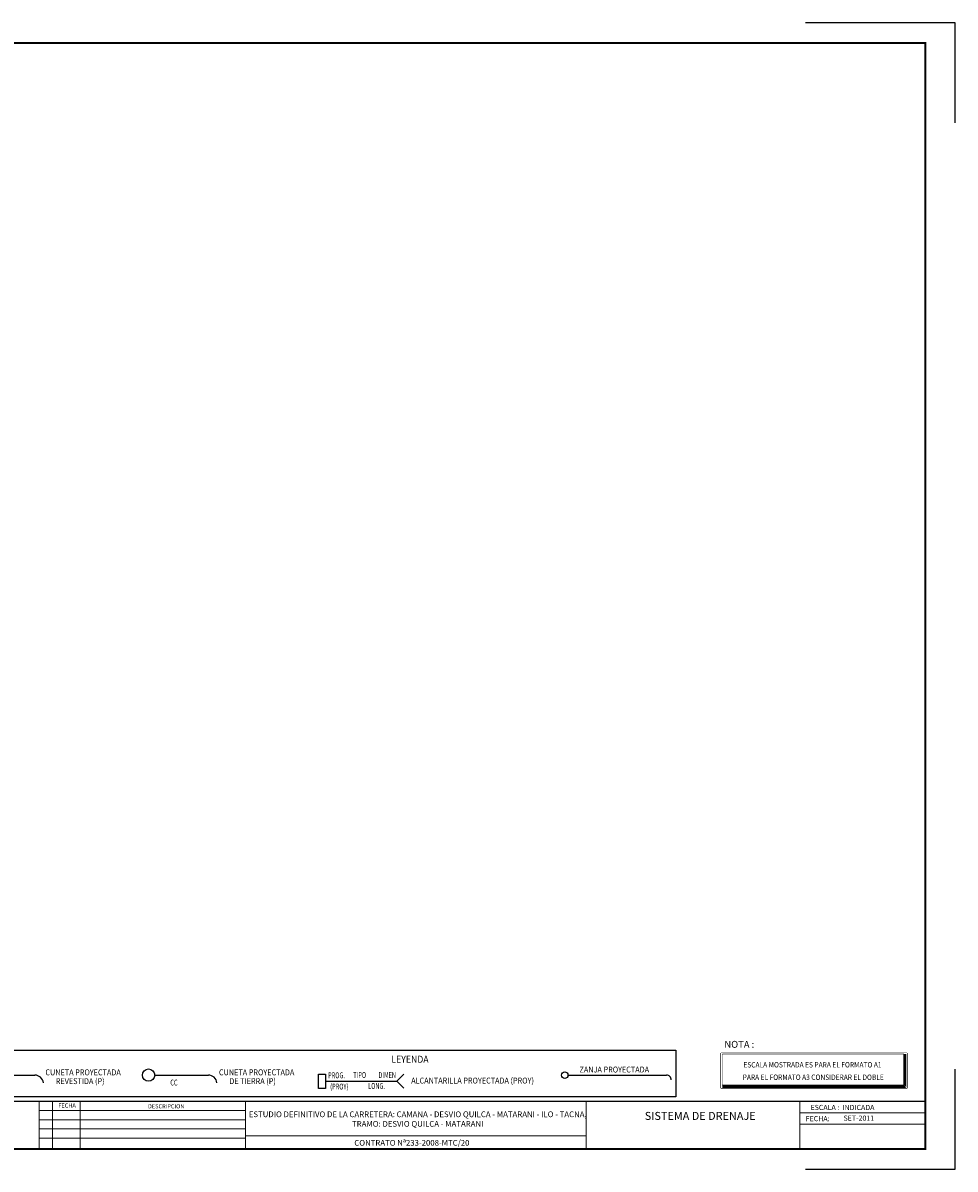
# Model space of a CAD drawing. Extents: x 0 to 821, y 0 to 574.
# Drawn here: x 354 to 821, y 0 to 574 of the extents above; entities that cross this region are included whole.
import ezdxf
from ezdxf.enums import TextEntityAlignment as Align

# ---------------------------------------------------------------- set-up
doc = ezdxf.new("R2010")
doc.units = 0
doc.header["$MEASUREMENT"] = 0
doc.set_wipeout_variables(frame=1)
doc.linetypes.add('DASHED2', pattern=[0.375, 0.25, -0.125])
doc.layers.get('0').update_dxf_attribs({"linetype": 'CONTINUOUS'})
for name, color, linetype in [('01 Alcantarillas', 3, 'CONTINUOUS'), ('04 Cunetas', 140, 'CONTINUOUS'), ('LEYENDA', 7, 'CONTINUOUS'), ('MEMBRETE', 7, 'CONTINUOUS'), ('Zanja-perfil', 9, 'DASHED2')]:
    doc.layers.add(name, color=color, linetype=linetype)
doc.layers.add('BORDES', color=1, linetype='CONTINUOUS', plot=False)
doc.styles.add('ARIAL1', font='ARIAL.TTF')
doc.styles.add('romans', font='romans.shx', dxfattribs={"height": 1})
doc.styles.add('Style-Arial', font='simplex.shx')
doc.styles.add('Style-romans', font='romans.shx')

# ---------------------------------------------------------------- blocks, each defined once
blk = doc.blocks.new('LEYENDA')
at = {"color": 7}
blk.add_lwpolyline([(-55.59, 102.12), (391.15, 102.12), (391.15, 72.8), (-55.59, 72.8)], close=True, dxfattribs=at)
at = {"layer": '01 Alcantarillas'}
for p, q in [((167.4, 86.99), (167.39, 87.01)), ((216.32, 82.61), (220.72, 87.01)), ((171.79, 82.61), (216.32, 82.61)), ((216.32, 82.61), (220.72, 78.22)), ((167.4, 78.23), (167.39, 78.22))]:
    blk.add_line(p, q, dxfattribs=at)
at = {"layer": '01 Alcantarillas', "linetype": 'Continuous'}
blk.add_lwpolyline([(167.4, 78.14), (167.4, 87.09), (171.79, 87.09), (171.79, 78.14)], close=True, dxfattribs=at)
at = {"layer": '04 Cunetas', "color": 4, "linetype": 'Continuous', "ltscale": 10}
blk.add_line((-43.89, 86.43), (-10.32, 86.43), dxfattribs=at)
at = {"layer": '04 Cunetas', "color": 4, "linetype": 'Continuous'}
blk.add_line((64.78, 86.43), (98.35, 86.43), dxfattribs=at)
for centre in [(-47.75, 86.43), (60.92, 86.43)]:
    blk.add_circle(centre, 3.87, dxfattribs=at)
for centre in [(-10.35, 80.96), (98.32, 80.96)]:
    blk.add_arc(centre, 5.47, 7.1078, 89.69229, dxfattribs=at)
at = {"layer": 'Zanja-perfil', "color": 1, "linetype": 'Continuous', "ltscale": 40}
blk.add_line((323.55, 86.43), (385.25, 86.43), dxfattribs=at)
blk.add_circle((321.49, 86.43), 2.05, dxfattribs=at)
blk.add_arc((385.25, 83.62), 2.82, 354.90597, 90, dxfattribs=at)
at = {"layer": 'LEYENDA', "color": 9, "style": 'romans', "width": 0.9}
blk.add_text('LEYENDA', height=4.448, dxfattribs=at).set_placement((224.59, 94.12), align=Align.CENTER)
at = {"layer": 'LEYENDA', "color": 9, "style": 'romans'}
for s, height, width, p in [('CUNETA PROYECTADA', 3.7066, 0.9, (-3.68, 86.3)), ('CUNETA PROYECTADA', 3.7066, 0.9, (104.99, 86.3)), ('PROG.', 3.707, 0.7, (173.33, 84.47)), ('TIPO', 3.707, 0.7, (189.07, 84.61)), ('DIMEN', 3.707, 0.7, (204.84, 84.61)), ('ZANJA PROYECTADA', 3.7066, 0.9, (330.75, 88.06)), ('CR', 3.707, 0.7, (-34.14, 79.92)), ('REVESTIDA (P)', 3.7066, 0.9, (2.83, 80.79)), ('CC', 3.707, 0.7, (74.54, 79.92)), ('DE TIERRA (P)', 3.7066, 0.9, (111.5, 80.79)), ('(PROY)', 3.707, 0.7, (174.64, 77.42)), ('LONG.', 3.707, 0.7, (198.39, 77.79)), ('ALCANTARILLA PROYECTADA (PROY)', 3.7066, 0.9, (225.36, 81.16))]:
    blk.add_text(s, height=height, dxfattribs=dict(at, width=width)).set_placement(p)
blk = doc.blocks.new('A$C08C34900')
blk.add_lwpolyline([(0, 14.61), (77.57, 14.61), (77.57, 0), (0, 0)], close=True)
at = {"layer": 'MEMBRETE', "linetype": 'Continuous', "style": 'ARIAL1'}
blk.add_text('NOTA :', height=2.88, dxfattribs=at).set_placement((7.64, 15.92, 0.72), align=Align.BOTTOM_CENTER)
at = {"color": 255}
blk.add_wipeout([(0, 0), (0, 14.61), (77.57, 14.61), (77.57, 0)], dxfattribs=at)
at = {"layer": 'MEMBRETE'}
for p, q in [((0.61, 14.12, 0.72), (76.32, 14.12, 0.72)), ((0.61, 14.12, 0.72), (0.61, 1.16, 0.72)), ((77.04, 14.12, 0.72), (77.04, 0.44, 0.72)), ((0.61, 0.44, 0.72), (77.04, 0.44, 0.72))]:
    blk.add_line(p, q, dxfattribs=at)
blk.add_wipeout([(0.61, 0.44), (0.61, 14.12), (77.04, 14.12), (77.04, 0.44)])
blk.add_wipeout([(0.6, 0.43), (77.04, 0.43), (77.04, 14.12), (0.6, 14.12)])
for p, q in [((76.32, 14.12, 0.72), (76.32, 1.16, 0.72)), ((76.68, 14.12, 0.72), (76.68, 0.8, 0.72)), ((0.61, 1.16, 0.72), (76.32, 1.16, 0.72)), ((0.61, 0.8, 0.72), (76.68, 0.8, 0.72))]:
    blk.add_line(p, q, dxfattribs=at)
at = {"layer": 'MEMBRETE', "color": 7, "style": 'romans', "width": 0.9}
for s, p in [('ESCALA MOSTRADA ES PARA EL FORMATO A1 ', (38.5, 7.91, 0.72)), ('PARA EL FORMATO A3 CONSIDERAR EL DOBLE', (38.49, 2.71, 0.72))]:
    blk.add_text(s, height=2.25, dxfattribs=at).set_placement(p, align=Align.BOTTOM_CENTER)

msp = doc.modelspace()

# ---------------------------------------------------------------- linework, layer by layer
at = {"layer": 'BORDES'}
for points in [[(821, 524), (821, 574), (746, 574)], [(746, 0), (821, 0), (821, 50)]]:
    msp.add_lwpolyline(points, dxfattribs=at)
at = {"layer": 'MEMBRETE', "linetype": 'Continuous', "lineweight": 0}
for p, q in [((25.13, 33.88), (806.13, 33.88)), ((743.18, 28.15), (806.13, 28.15)), ((743.18, 22.42), (806.13, 22.42))]:
    msp.add_line(p, q, dxfattribs=at)
at = {"layer": 'MEMBRETE', "color": 7, "linetype": 'Continuous', "lineweight": 0}
for p, q in [((362.27, 33.88), (362.27, 10)), ((362.27, 29.3), (465.51, 29.3)), ((368.9, 33.88), (368.9, 10)), ((382.71, 33.88), (382.71, 10)), ((465.51, 33.88), (465.51, 10)), ((636.17, 33.88), (636.17, 10)), ((743.18, 33.88), (743.18, 10)), ((362.27, 24.71), (465.51, 24.71)), ((362.27, 20.13), (465.51, 20.13)), ((362.27, 15.54), (465.51, 15.54)), ((465.51, 16.73), (636.17, 16.73))]:
    msp.add_line(p, q, dxfattribs=at)
at = {"layer": 'MEMBRETE', "const_width": 1, "flags": 128}
msp.add_lwpolyline([(25.13, 10), (806.13, 10), (806.13, 564), (25.13, 564)], close=True, dxfattribs=at)
at = {"layer": 'MEMBRETE'}
msp.add_lwpolyline([(25.13, 10), (806.13, 10), (806.13, 33.88), (25.13, 33.88)], close=True, dxfattribs=at)

# ---------------------------------------------------------------- block references
at = {"layer": 'LEYENDA', "linetype": 'Continuous', "xscale": 0.8000000000000114, "yscale": 0.7999999999999972, "zscale": 0.8}
msp.add_blockref('LEYENDA', (368.27, -22.08), dxfattribs=at)

# ---------------------------------------------------------------- texts
at = {"layer": 'MEMBRETE', "color": 7, "linetype": 'Continuous', "lineweight": 0}
for s, height, style, p in [('FECHA', 2.068, 'Style-Arial', (376.18, 31.83)), ('ESCALA :  INDICADA', 2.5852, 'Style-romans', (764.59, 30.86)), ('FECHA: ', 2.585, 'Style-romans', (752.55, 25.28))]:
    msp.add_text(s, height=height, dxfattribs=dict(at, style=style)).set_placement(p, align=Align.MIDDLE_CENTER)
at = {"layer": 'MEMBRETE', "linetype": 'Continuous', "lineweight": 0}
for s, height, style, p in [('DESCRIPCION', 2.0681, 'Style-Arial', (425.82, 31.44)), ('SISTEMA DE DRENAJE', 4, 'ARIAL1', (693.34, 26.63)), ('CONTRATO Nª233-2008-MTC/20', 2.8657, 'Style-Arial', (548.88, 13.15))]:
    msp.add_text(s, height=height, dxfattribs=dict(at, style=style)).set_placement(p, align=Align.MIDDLE_CENTER)
at = {"layer": 'MEMBRETE', "color": 7, "linetype": 'Continuous', "lineweight": 0, "style": 'Style-romans'}
msp.add_text('SET-2011', height=2.585, dxfattribs=at).set_placement((765.12, 25.51), align=Align.MIDDLE_LEFT)
at = {"layer": 'MEMBRETE', "linetype": 'Continuous', "lineweight": 0, "insert": (551.82, 24.67), "char_height": 2.86567, "width": 170.971, "attachment_point": 5, "style": 'Style-Arial'}
msp.add_mtext('ESTUDIO DEFINITIVO DE LA CARRETERA: CAMANA - DESVIO QUILCA - MATARANI - ILO - TACNA, TRAMO: DESVIO QUILCA - MATARANI', dxfattribs=at)

# ---------------------------------------------------------------- next in the draw order: block references
at = {"layer": 'MEMBRETE', "color": 2, "xscale": 1.200000000000045, "yscale": 1.200000000000003, "zscale": 1.2}
msp.add_blockref('A$C08C34900', (703.75, 40.55, -0.72), dxfattribs=at)

doc.saveas('drawing.dxf')
